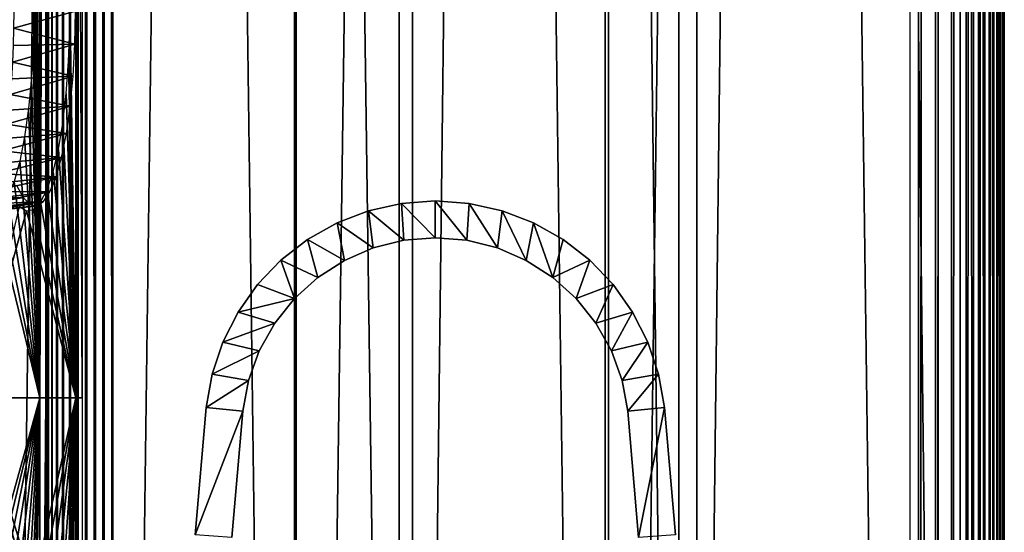
# Model space of a CAD drawing. Extents: x 0 to 500, y 0 to 1251.
# Drawn here: x 446 to 500, y 170 to 198 of the extents above; entities that cross this region are included whole.
import ezdxf

# ---------------------------------------------------------------- set-up
doc = ezdxf.new("R2010")
doc.units = 0
doc.header["$MEASUREMENT"] = 0

msp = doc.modelspace()

# ---------------------------------------------------------------- linework, layer by layer
for points in [[(461.318329, 1234.799927, 39.767185), (461.318329, 1.800001, 39.767185), (444.400909, 1.800001, 41.742477)], [(461.318329, 1234.799927, 39.767185), (444.400909, 1.800001, 41.742477), (444.400909, 1234.799927, 41.742477)], [(444.767639, 1234.799927, 43.708565), (444.767639, 1.800001, 43.708565), (461.414398, 1.800001, 41.764874)], [(444.767639, 1234.799927, 43.708565), (461.414398, 1.800001, 41.764874), (461.414398, 1234.799927, 41.764874)], [(447.838135, 597.299988, 72.703476), (447.974518, 1.800001, 73.16185), (447.974518, 1234.799927, 73.16185)], [(447.974518, 1234.799927, 73.16185), (447.974518, 1.800001, 73.16185), (448.182037, 1.800001, 73.59272)], [(447.974518, 1234.799927, 73.16185), (448.182037, 1.800001, 73.59272), (448.182037, 1234.799927, 73.59272)], [(448.182037, 1234.799927, 73.59272), (448.182037, 1.800001, 73.59272), (448.455322, 1.800001, 73.985153)], [(448.182037, 1234.799927, 73.59272), (448.455322, 1.800001, 73.985153), (448.455322, 1234.799927, 73.985153)], [(448.455322, 1234.799927, 73.985153), (448.455322, 1.800001, 73.985153), (448.787567, 1.800001, 74.329155)], [(448.455322, 1234.799927, 73.985153), (448.787567, 1.800001, 74.329155), (448.787567, 1234.799927, 74.329155)], [(448.787567, 1234.799927, 74.329155), (448.787567, 1.800001, 74.329155), (449.170227, 1.800001, 74.615997)], [(448.787567, 1234.799927, 74.329155), (449.170227, 1.800001, 74.615997), (449.170227, 1234.799927, 74.615997)], [(449.170227, 1234.799927, 74.615997), (449.170227, 1.800001, 74.615997), (449.593597, 1.800001, 74.838387)], [(449.170227, 1234.799927, 74.615997), (449.593597, 1.800001, 74.838387), (449.593597, 1234.799927, 74.838387)], [(449.593597, 1234.799927, 74.838387), (449.593597, 1.800001, 74.838387), (450.046967, 1.800001, 74.990677)], [(449.593597, 1234.799927, 74.838387), (450.046967, 1.800001, 74.990677), (450.046967, 1234.799927, 74.990677)], [(450.046967, 1234.799927, 74.990677), (450.046967, 1.800001, 74.990677), (450.518738, 1.800001, 75.068977)], [(450.046967, 1234.799927, 74.990677), (450.518738, 1.800001, 75.068977), (450.518738, 1234.799927, 75.068977)], [(450.518738, 1234.799927, 75.068977), (450.518738, 1.800001, 75.068977), (450.997009, 1.800001, 75.071335)], [(450.518738, 1234.799927, 75.068977), (450.997009, 1.800001, 75.071335), (450.997009, 1234.799927, 75.071335)], [(450.997009, 1234.799927, 75.071335), (450.997009, 1.800001, 75.071335), (451.469543, 1.800001, 74.997658)], [(450.997009, 1234.799927, 75.071335), (451.469543, 1.800001, 74.997658), (451.469543, 1234.799927, 74.997658)], [(467.002991, 1234.799927, 68.057182), (467.002991, 1.800001, 68.057182), (451.004852, 1.800001, 73.052376)], [(467.002991, 1234.799927, 68.057182), (451.004852, 1.800001, 73.052376), (451.004852, 1234.799927, 73.052376)], [(451.469543, 1234.799927, 74.997658), (451.469543, 1.800001, 74.997658), (467.727783, 1.800001, 69.921242)], [(451.469543, 1234.799927, 74.997658), (467.727783, 1.800001, 69.921242), (467.727783, 1234.799927, 69.921242)], [(478.347229, 1234.799927, 40.110023), (478.347229, 1.800001, 40.110023), (461.318329, 1.800001, 39.767185)], [(478.347229, 1234.799927, 40.110023), (461.318329, 1.800001, 39.767185), (461.318329, 1234.799927, 39.767185)], [(461.414398, 1234.799927, 41.764874), (461.414398, 1.800001, 41.764874), (478.170868, 1.800001, 42.10223)], [(461.414398, 1234.799927, 41.764874), (478.170868, 1.800001, 42.10223), (478.170868, 1234.799927, 42.10223)], [(482.173584, 1234.799927, 60.933529), (482.173584, 1.800001, 60.933529), (467.002991, 1.800001, 68.057182)], [(482.173584, 1234.799927, 60.933529), (467.002991, 1.800001, 68.057182), (467.002991, 1234.799927, 68.057182)], [(467.727783, 1234.799927, 69.921242), (467.727783, 1.800001, 69.921242), (483.14502, 1.800001, 62.681755)], [(467.727783, 1234.799927, 69.921242), (483.14502, 1.800001, 62.681755), (483.14502, 1234.799927, 62.681755)], [(478.170868, 1234.799927, 42.10223), (478.170868, 1.800001, 42.10223), (494.725891, 1.800001, 44.714359)], [(478.170868, 1234.799927, 42.10223), (494.725891, 1.800001, 44.714359), (494.725891, 1234.799927, 44.714359)], [(495.171478, 1234.799927, 42.764626), (495.171478, 1.800001, 42.764626), (478.347229, 1.800001, 40.110023)], [(495.171478, 1234.799927, 42.764626), (478.347229, 1.800001, 40.110023), (478.347229, 1234.799927, 40.110023)], [(496.234894, 1234.799927, 51.81369), (496.234894, 1.800001, 51.81369), (482.173584, 1.800001, 60.933529)], [(496.234894, 1234.799927, 51.81369), (482.173584, 1.800001, 60.933529), (482.173584, 1234.799927, 60.933529)], [(483.14502, 1234.799927, 62.681755), (483.14502, 1.800001, 62.681755), (497.434998, 1.800001, 53.413628)], [(483.14502, 1234.799927, 62.681755), (497.434998, 1.800001, 53.413628), (497.434998, 1234.799927, 53.413628)], [(496.099518, 1234.799927, 43.057686), (496.099518, 1.800001, 43.057686), (495.171478, 1.800001, 42.764626)], [(496.099518, 1234.799927, 43.057686), (495.171478, 1.800001, 42.764626), (495.171478, 1234.799927, 42.764626)], [(496.967987, 1234.799927, 43.496929), (496.967987, 1.800001, 43.496929), (496.099518, 1.800001, 43.057686)], [(496.967987, 1234.799927, 43.496929), (496.099518, 1.800001, 43.057686), (496.099518, 1234.799927, 43.057686)], [(497.754028, 1234.799927, 44.070801), (497.754028, 1.800001, 44.070801), (496.967987, 1.800001, 43.496929)], [(497.754028, 1234.799927, 44.070801), (496.967987, 1.800001, 43.496929), (496.967987, 1234.799927, 43.496929)], [(497.434998, 1234.799927, 53.413628), (497.434998, 1.800001, 53.413628), (498.163605, 1.800001, 52.768429)], [(497.434998, 1234.799927, 53.413628), (498.163605, 1.800001, 52.768429), (498.163605, 1234.799927, 52.768429)], [(498.436951, 1234.799927, 44.764198), (498.436951, 1.800001, 44.764198), (497.754028, 1.800001, 44.070801)], [(498.436951, 1234.799927, 44.764198), (497.754028, 1.800001, 44.070801), (497.754028, 1234.799927, 44.070801)], [(498.163605, 1234.799927, 52.768429), (498.163605, 1.800001, 52.768429), (498.778351, 1.800001, 52.013924)], [(498.163605, 1234.799927, 52.768429), (498.778351, 1.800001, 52.013924), (498.778351, 1234.799927, 52.013924)], [(498.998749, 1234.799927, 45.55888), (498.998749, 1.800001, 45.55888), (498.436951, 1.800001, 44.764198)], [(498.998749, 1234.799927, 45.55888), (498.436951, 1.800001, 44.764198), (498.436951, 1234.799927, 44.764198)], [(498.778351, 1234.799927, 52.013924), (498.778351, 1.800001, 52.013924), (499.263031, 1.800001, 51.169956)], [(498.778351, 1234.799927, 52.013924), (499.263031, 1.800001, 51.169956), (499.263031, 1234.799927, 51.169956)], [(499.424713, 1234.799927, 46.433941), (499.424713, 1.800001, 46.433941), (498.998749, 1.800001, 45.55888)], [(499.424713, 1234.799927, 46.433941), (498.998749, 1.800001, 45.55888), (498.998749, 1234.799927, 45.55888)], [(499.263031, 1234.799927, 51.169956), (499.263031, 1.800001, 51.169956), (499.604858, 1.800001, 50.258743)], [(499.263031, 1234.799927, 51.169956), (499.604858, 1.800001, 50.258743), (499.604858, 1234.799927, 50.258743)], [(499.703613, 1234.799927, 47.366356), (499.703613, 1.800001, 47.366356), (499.424713, 1.800001, 46.433941)], [(499.703613, 1234.799927, 47.366356), (499.424713, 1.800001, 46.433941), (499.424713, 1234.799927, 46.433941)], [(499.604858, 1234.799927, 50.258743), (499.604858, 1.800001, 50.258743), (499.794861, 1.800001, 49.304245)], [(499.604858, 1234.799927, 50.258743), (499.794861, 1.800001, 49.304245), (499.794861, 1234.799927, 49.304245)], [(499.828094, 1234.799927, 48.331589), (499.828094, 1.800001, 48.331589), (499.703613, 1.800001, 47.366356)], [(499.828094, 1234.799927, 48.331589), (499.703613, 1.800001, 47.366356), (499.703613, 1234.799927, 47.366356)], [(499.794861, 1234.799927, 49.304245), (499.794861, 1.800001, 49.304245), (499.828094, 1.800001, 48.331589)], [(499.794861, 1234.799927, 49.304245), (499.828094, 1.800001, 48.331589), (499.828094, 1234.799927, 48.331589)], [(447.838135, 597.299988, 72.703476), (447.838135, 513.299988, 72.703476), (447.974518, 1.800001, 73.16185)], [(447.974518, 1.800001, 73.16185), (447.838135, 513.299988, 72.703476), (447.838135, 450.300018, 72.703476)], [(447.974518, 1.800001, 73.16185), (447.838135, 450.300018, 72.703476), (447.838135, 387.300018, 72.703476)], [(447.838135, 387.300018, 72.703476), (447.838135, 345.299988, 72.703476), (447.974518, 1.800001, 73.16185)], [(447.974518, 1.800001, 73.16185), (447.838135, 345.299988, 72.703476), (447.838135, 303.299988, 72.703476)], [(447.974518, 1.800001, 73.16185), (447.838135, 303.299988, 72.703476), (447.838135, 261.299988, 72.703476)], [(447.183197, 240.300003, 69.622307), (447.510651, 177.300003, 71.162895), (447.510651, 261.299988, 71.162895)], [(447.510651, 177.300003, 71.162895), (447.838135, 177.300003, 72.703476), (447.838135, 261.299988, 72.703476)], [(447.510651, 177.300003, 71.162895), (447.838135, 261.299988, 72.703476), (447.510651, 261.299988, 71.162895)], [(447.838135, 261.299988, 72.703476), (447.838135, 177.300003, 72.703476), (447.974518, 1.800001, 73.16185)], [(449.466949, 177.300003, 70.74707), (449.131378, 199.220154, 69.168251), (449.466949, 261.299988, 70.74707)], [(449.466949, 261.299988, 70.74707), (449.794403, 261.299988, 72.287651), (449.794403, 177.300003, 72.287651)], [(449.466949, 261.299988, 70.74707), (449.794403, 177.300003, 72.287651), (449.466949, 177.300003, 70.74707)], [(447.150757, 238.466354, 69.46965), (447.510651, 177.300003, 71.162895), (447.183197, 240.300003, 69.622307)], [(447.150757, 238.466354, 69.46965), (447.054321, 236.685425, 69.016068), (447.510651, 177.300003, 71.162895)], [(447.510651, 177.300003, 71.162895), (447.054321, 236.685425, 69.016068), (446.896729, 235.008514, 68.27462)], [(447.510651, 177.300003, 71.162895), (446.896729, 235.008514, 68.27462), (446.682465, 233.483826, 67.266624)], [(446.682465, 233.483826, 67.266624), (447.183197, 198.300003, 69.622307), (447.510651, 177.300003, 71.162895)], [(449.466949, 177.300003, 70.74707), (449.131378, 197.379852, 69.168251), (449.131378, 199.220154, 69.168251)], [(446.08313, 197.370499, 70.322777), (449.402161, 196.513626, 69.103394), (449.433746, 198.300003, 69.252113)], [(449.433746, 198.300003, 69.252113), (446.099579, 198.300003, 70.400154), (446.08313, 197.370499, 70.322777)], [(447.510651, 177.300003, 71.162895), (447.183197, 198.300003, 69.622307), (447.150757, 196.466339, 69.46965)], [(446.08313, 197.370499, 70.322777), (446.066681, 196.440994, 70.245384), (449.402161, 196.513626, 69.103394)], [(449.066711, 195.56604, 68.864037), (449.131378, 197.379852, 69.168251), (449.466949, 177.300003, 70.74707)], [(449.402161, 196.513626, 69.103394), (446.066681, 196.440994, 70.245384), (446.017792, 195.538223, 70.015457)], [(449.402161, 196.513626, 69.103394), (446.017792, 195.538223, 70.015457), (449.308228, 194.778641, 68.661507)], [(447.510651, 177.300003, 71.162895), (447.150757, 196.466339, 69.46965), (447.054321, 194.685425, 69.016068)], [(446.017792, 195.538223, 70.015457), (445.968933, 194.635468, 69.785538), (449.308228, 194.778641, 68.661507)], [(449.466949, 177.300003, 70.74707), (448.939209, 193.830872, 68.264366), (449.066711, 195.56604, 68.864037)], [(449.308228, 194.778641, 68.661507), (445.968933, 194.635468, 69.785538), (445.889069, 193.785416, 69.409683)], [(449.308228, 194.778641, 68.661507), (445.889069, 193.785416, 69.409683), (449.154663, 193.144943, 67.939171)], [(447.054321, 194.685425, 69.016068), (446.896729, 193.008514, 68.27462), (447.510651, 177.300003, 71.162895)], [(445.889069, 193.785416, 69.409683), (445.809174, 192.935364, 69.033829), (449.154663, 193.144943, 67.939171)], [(449.466949, 177.300003, 70.74707), (448.752655, 192.224274, 67.386475), (448.939209, 193.830872, 68.264366)], [(449.154663, 193.144943, 67.939171), (445.809174, 192.935364, 69.033829), (445.700531, 192.162476, 68.522873)], [(449.154663, 193.144943, 67.939171), (445.700531, 192.162476, 68.522873), (448.945953, 191.659561, 66.957161)], [(447.510651, 177.300003, 71.162895), (446.896729, 193.008514, 68.27462), (446.682465, 191.48381, 67.266624)], [(445.700531, 192.162476, 68.522873), (445.591919, 191.389572, 68.011902), (448.945953, 191.659561, 66.957161)], [(448.512268, 190.792465, 66.25563), (448.752655, 192.224274, 67.386475), (449.466949, 177.300003, 70.74707)], [(448.945953, 191.659561, 66.957161), (445.591919, 191.389572, 68.011902), (445.457764, 190.716095, 67.380524)], [(448.945953, 191.659561, 66.957161), (445.457764, 190.716095, 67.380524), (448.688019, 190.365204, 65.743736)], [(446.682465, 191.48381, 67.266624), (446.417755, 190.155212, 66.021088), (447.510651, 177.300003, 71.162895)], [(445.457764, 190.716095, 67.380524), (445.323517, 190.042603, 66.749138), (448.688019, 190.365204, 65.743736)], [(449.466949, 177.300003, 70.74707), (448.225037, 189.57663, 64.904373), (448.512268, 190.792465, 66.25563)], [(448.688019, 190.365204, 65.743736), (445.323517, 190.042603, 66.749138), (445.167603, 189.487885, 66.015511)], [(448.688019, 190.365204, 65.743736), (445.167603, 189.487885, 66.015511), (448.388336, 189.299118, 64.333794)], [(447.510651, 177.300003, 71.162895), (446.417755, 190.155212, 66.021088), (446.110138, 189.060913, 64.57383)], [(448.388336, 189.299118, 64.333794), (445.011688, 188.933182, 65.281883), (444.83847, 188.513199, 64.467102)], [(448.388336, 189.299118, 64.333794), (444.83847, 188.513199, 64.467102), (448.055511, 188.491989, 62.767906)], [(445.167603, 189.487885, 66.015511), (445.011688, 188.933182, 65.281883), (448.388336, 189.299118, 64.333794)], [(449.466949, 177.300003, 70.74707), (447.899231, 188.611755, 63.371555), (448.225037, 189.57663, 64.904373)], [(446.59256, 188.193085, 55.885269), (442.962891, 188.12999, 55.643188), (446.246674, 188.861542, 54.258064)], [(447.510651, 177.300003, 71.162895), (446.110138, 189.060913, 64.57383), (445.768463, 188.232407, 62.966496)], [(447.54422, 187.925598, 61.701283), (447.899231, 188.611755, 63.371555), (449.466949, 177.300003, 70.74707)], [(446.59256, 188.193085, 55.885269), (443.142822, 187.782166, 56.489868), (442.962891, 188.12999, 55.643188)], [(443.332428, 187.585632, 57.381866), (443.142822, 187.782166, 56.489868), (446.59256, 188.193085, 55.885269)], [(446.95694, 187.815369, 57.599567), (443.332428, 187.585632, 57.381866), (446.59256, 188.193085, 55.885269)], [(448.055511, 188.491989, 62.767906), (444.665314, 188.093216, 63.652328), (444.479828, 187.820068, 62.779842)], [(448.055511, 188.491989, 62.767906), (444.479828, 187.820068, 62.779842), (447.699066, 187.96698, 61.09111)], [(444.83847, 188.513199, 64.467102), (444.665314, 188.093216, 63.652328), (448.055511, 188.491989, 62.767906)], [(445.768463, 188.232407, 62.966496), (445.402618, 187.693527, 61.245327), (447.510651, 177.300003, 71.162895)], [(446.95694, 187.815369, 57.599567), (443.522034, 187.389084, 58.273869), (443.332428, 187.585632, 57.381866)], [(443.71582, 187.349503, 59.185528), (443.522034, 187.389084, 58.273869), (446.95694, 187.815369, 57.599567)], [(447.329346, 187.739273, 59.351654), (443.71582, 187.349503, 59.185528), (446.95694, 187.815369, 57.599567)], [(447.329346, 187.739273, 59.351654), (443.909637, 187.309906, 60.097183), (443.71582, 187.349503, 59.185528)], [(444.10199, 187.428406, 61.002274), (443.909637, 187.309906, 60.097183), (447.329346, 187.739273, 59.351654)], [(443.9729, 177.300003, 44.899521), (446.408386, 187.693527, 56.357666), (446.787903, 187.459778, 58.143162)], [(447.699066, 187.96698, 61.09111), (444.294403, 187.54689, 61.907364), (444.10199, 187.428406, 61.002274)], [(447.699066, 187.96698, 61.09111), (444.10199, 187.428406, 61.002274), (447.329346, 187.739273, 59.351654)], [(444.479828, 187.820068, 62.779842), (444.294403, 187.54689, 61.907364), (447.699066, 187.96698, 61.09111)], [(447.510651, 177.300003, 71.162895), (445.402618, 187.693527, 61.245327), (445.023132, 187.459778, 59.459831)], [(449.466949, 177.300003, 70.74707), (446.787903, 187.459778, 58.143162), (447.170197, 187.537872, 59.941612)], [(449.466949, 177.300003, 70.74707), (447.170197, 187.537872, 59.941612), (447.54422, 187.925598, 61.701283)], [(465.342926, 187.464874, 0.000022), (465.342926, 187.464874, 34.500027), (467.132385, 187.865494, 34.500027)], [(465.342926, 187.464874, 0.000022), (467.132385, 187.865494, 34.500027), (467.132385, 187.865494, 0.000022)], [(467.255768, 185.86058, 0.000022), (465.342926, 187.464874, 0.000022), (467.132385, 187.865494, 0.000022)], [(467.132385, 187.865494, 0.000022), (467.132385, 187.865494, 34.500027), (468.961182, 188.000015, 34.500027)], [(467.132385, 187.865494, 0.000022), (468.961182, 188.000015, 34.500027), (468.961182, 188.000015, 0.000022)], [(468.961182, 186, 0.000022), (467.132385, 187.865494, 0.000022), (468.961182, 188.000015, 0.000022)], [(467.255768, 185.86058, 0.000022), (467.132385, 187.865494, 0.000022), (468.961182, 186, 0.000022)], [(468.961182, 188.000015, 0.000022), (468.961182, 188.000015, 34.500027), (470.790039, 187.865494, 34.500027)], [(468.961182, 188.000015, 0.000022), (470.790039, 187.865494, 34.500027), (470.790039, 187.865494, 0.000022)], [(468.961182, 186, 0.000022), (468.961182, 188.000015, 0.000022), (470.666656, 185.86058, 0.000022)], [(470.666656, 185.86058, 0.000022), (468.961182, 188.000015, 0.000022), (470.790039, 187.865494, 0.000022)], [(470.666656, 185.86058, 0.000022), (470.790039, 187.865494, 0.000022), (472.326813, 185.445999, 0.000022)], [(470.790039, 187.865494, 0.000022), (470.790039, 187.865494, 34.500027), (472.579468, 187.464874, 34.500027)], [(470.790039, 187.865494, 0.000022), (472.579468, 187.464874, 34.500027), (472.579468, 187.464874, 0.000022)], [(472.326813, 185.445999, 0.000022), (470.790039, 187.865494, 0.000022), (472.579468, 187.464874, 0.000022)], [(447.510651, 177.300003, 71.162895), (445.023132, 187.459778, 59.459831), (442.016602, 177.300003, 45.315342)], [(443.9729, 177.300003, 44.899521), (446.787903, 187.459778, 58.143162), (449.466949, 177.300003, 70.74707)], [(463.631317, 186.806747, 0.000022), (463.631317, 186.806747, 34.500027), (465.342926, 187.464874, 34.500027)], [(463.631317, 186.806747, 0.000022), (465.342926, 187.464874, 34.500027), (465.342926, 187.464874, 0.000022)], [(465.595612, 185.445999, 0.000022), (463.631317, 186.806747, 0.000022), (465.342926, 187.464874, 0.000022)], [(465.595612, 185.445999, 0.000022), (465.342926, 187.464874, 0.000022), (467.255768, 185.86058, 0.000022)], [(472.326813, 185.445999, 0.000022), (472.579468, 187.464874, 0.000022), (473.897583, 184.767258, 0.000022)], [(472.579468, 187.464874, 0.000022), (472.579468, 187.464874, 34.500027), (474.291077, 186.806747, 34.500027)], [(472.579468, 187.464874, 0.000022), (474.291077, 186.806747, 34.500027), (474.291077, 186.806747, 0.000022)], [(473.897583, 184.767258, 0.000022), (472.579468, 187.464874, 0.000022), (474.291077, 186.806747, 0.000022)], [(462.034454, 185.905289, 0.000022), (462.034454, 185.905289, 34.500027), (463.631317, 186.806747, 34.500027)], [(462.034454, 185.905289, 0.000022), (463.631317, 186.806747, 34.500027), (463.631317, 186.806747, 0.000022)], [(464.02478, 184.767258, 0.000022), (462.034454, 185.905289, 0.000022), (463.631317, 186.806747, 0.000022)], [(464.02478, 184.767258, 0.000022), (463.631317, 186.806747, 0.000022), (465.595612, 185.445999, 0.000022)], [(473.897583, 184.767258, 0.000022), (474.291077, 186.806747, 0.000022), (475.33728, 183.842407, 0.000022)], [(474.291077, 186.806747, 0.000022), (474.291077, 186.806747, 34.500027), (475.887939, 185.905289, 34.500027)], [(474.291077, 186.806747, 0.000022), (475.887939, 185.905289, 34.500027), (475.887939, 185.905289, 0.000022)], [(474.291077, 186.806747, 0.000022), (475.887939, 185.905289, 0.000022), (475.33728, 183.842407, 0.000022)], [(460.58667, 184.779907, 0.000022), (460.58667, 184.779907, 34.500027), (462.034454, 185.905289, 34.500027)], [(460.58667, 184.779907, 0.000022), (462.034454, 185.905289, 34.500027), (462.034454, 185.905289, 0.000022)], [(462.585144, 183.842407, 0.000022), (460.58667, 184.779907, 0.000022), (462.034454, 185.905289, 0.000022)], [(462.585144, 183.842407, 0.000022), (462.034454, 185.905289, 0.000022), (464.02478, 184.767258, 0.000022)], [(468.961182, 186, 0.000022), (468.961182, 186, 33.000027), (467.255768, 185.86058, 33.000027)], [(468.961182, 186, 0.000022), (467.255768, 185.86058, 33.000027), (467.255768, 185.86058, 0.000022)], [(470.666656, 185.86058, 0.000022), (470.666656, 185.86058, 33.000027), (468.961182, 186, 33.000027)], [(470.666656, 185.86058, 0.000022), (468.961182, 186, 33.000027), (468.961182, 186, 0.000022)], [(475.33728, 183.842407, 0.000022), (475.887939, 185.905289, 0.000022), (477.335754, 184.779907, 0.000022)], [(475.887939, 185.905289, 0.000022), (475.887939, 185.905289, 34.500027), (477.335754, 184.779907, 34.500027)], [(475.887939, 185.905289, 0.000022), (477.335754, 184.779907, 34.500027), (477.335754, 184.779907, 0.000022)], [(465.595612, 185.445999, 0.000022), (465.595612, 185.445999, 33.000027), (464.02478, 184.767258, 33.000027)], [(465.595612, 185.445999, 0.000022), (464.02478, 184.767258, 33.000027), (464.02478, 184.767258, 0.000022)], [(467.255768, 185.86058, 0.000022), (467.255768, 185.86058, 33.000027), (465.595612, 185.445999, 33.000027)], [(467.255768, 185.86058, 0.000022), (465.595612, 185.445999, 33.000027), (465.595612, 185.445999, 0.000022)], [(472.326813, 185.445999, 0.000022), (472.326813, 185.445999, 33.000027), (470.666656, 185.86058, 33.000027)], [(472.326813, 185.445999, 0.000022), (470.666656, 185.86058, 33.000027), (470.666656, 185.86058, 0.000022)], [(473.897583, 184.767258, 0.000022), (473.897583, 184.767258, 33.000027), (472.326813, 185.445999, 33.000027)], [(473.897583, 184.767258, 0.000022), (472.326813, 185.445999, 33.000027), (472.326813, 185.445999, 0.000022)], [(459.319061, 183.454819, 0.000022), (459.319061, 183.454819, 34.500027), (460.58667, 184.779907, 34.500027)], [(459.319061, 183.454819, 0.000022), (460.58667, 184.779907, 34.500027), (460.58667, 184.779907, 0.000022)], [(461.314789, 182.695999, 0.000022), (459.319061, 183.454819, 0.000022), (460.58667, 184.779907, 0.000022)], [(461.314789, 182.695999, 0.000022), (460.58667, 184.779907, 0.000022), (462.585144, 183.842407, 0.000022)], [(464.02478, 184.767258, 0.000022), (464.02478, 184.767258, 33.000027), (462.585144, 183.842407, 33.000027)], [(464.02478, 184.767258, 0.000022), (462.585144, 183.842407, 33.000027), (462.585144, 183.842407, 0.000022)], [(475.33728, 183.842407, 0.000022), (475.33728, 183.842407, 33.000027), (473.897583, 184.767258, 33.000027)], [(475.33728, 183.842407, 0.000022), (473.897583, 184.767258, 33.000027), (473.897583, 184.767258, 0.000022)], [(475.33728, 183.842407, 0.000022), (477.335754, 184.779907, 0.000022), (476.607635, 182.695999, 0.000022)], [(476.607635, 182.695999, 0.000022), (477.335754, 184.779907, 0.000022), (478.603363, 183.454819, 0.000022)], [(477.335754, 184.779907, 0.000022), (477.335754, 184.779907, 34.500027), (478.603363, 183.454819, 34.500027)], [(477.335754, 184.779907, 0.000022), (478.603363, 183.454819, 34.500027), (478.603363, 183.454819, 0.000022)], [(462.585144, 183.842407, 0.000022), (462.585144, 183.842407, 33.000027), (461.314789, 182.695999, 33.000027)], [(462.585144, 183.842407, 0.000022), (461.314789, 182.695999, 33.000027), (461.314789, 182.695999, 0.000022)], [(476.607635, 182.695999, 0.000022), (476.607635, 182.695999, 33.000027), (475.33728, 183.842407, 33.000027)], [(476.607635, 182.695999, 0.000022), (475.33728, 183.842407, 33.000027), (475.33728, 183.842407, 0.000022)], [(458.258972, 181.958527, 0.000022), (458.258972, 181.958527, 34.500027), (459.319061, 183.454819, 34.500027)], [(458.258972, 181.958527, 0.000022), (459.319061, 183.454819, 34.500027), (459.319061, 183.454819, 0.000022)], [(458.258972, 181.958527, 0.000022), (459.319061, 183.454819, 0.000022), (461.314789, 182.695999, 0.000022)], [(476.607635, 182.695999, 0.000022), (478.603363, 183.454819, 0.000022), (477.674896, 181.35849, 0.000022)], [(477.674896, 181.35849, 0.000022), (478.603363, 183.454819, 0.000022), (479.663422, 181.958527, 0.000022)], [(478.603363, 183.454819, 0.000022), (478.603363, 183.454819, 34.500027), (479.663422, 181.958527, 34.500027)], [(478.603363, 183.454819, 0.000022), (479.663422, 181.958527, 34.500027), (479.663422, 181.958527, 0.000022)], [(460.247528, 181.35849, 0.000022), (458.258972, 181.958527, 0.000022), (461.314789, 182.695999, 0.000022)], [(461.314789, 182.695999, 0.000022), (461.314789, 182.695999, 33.000027), (460.247528, 181.35849, 33.000027)], [(461.314789, 182.695999, 0.000022), (460.247528, 181.35849, 33.000027), (460.247528, 181.35849, 0.000022)], [(477.674896, 181.35849, 0.000022), (477.674896, 181.35849, 33.000027), (476.607635, 182.695999, 33.000027)], [(477.674896, 181.35849, 0.000022), (476.607635, 182.695999, 33.000027), (476.607635, 182.695999, 0.000022)], [(457.42923, 180.323242, 0.000022), (457.42923, 180.323242, 34.500027), (458.258972, 181.958527, 34.500027)], [(457.42923, 180.323242, 0.000022), (458.258972, 181.958527, 34.500027), (458.258972, 181.958527, 0.000022)], [(460.247528, 181.35849, 0.000022), (457.42923, 180.323242, 0.000022), (458.258972, 181.958527, 0.000022)], [(477.674896, 181.35849, 0.000022), (479.663422, 181.958527, 0.000022), (478.510742, 179.865387, 0.000022)], [(478.510742, 179.865387, 0.000022), (479.663422, 181.958527, 0.000022), (480.493195, 180.323242, 0.000022)], [(479.663422, 181.958527, 0.000022), (479.663422, 181.958527, 34.500027), (480.493195, 180.323242, 34.500027)], [(479.663422, 181.958527, 0.000022), (480.493195, 180.323242, 34.500027), (480.493195, 180.323242, 0.000022)], [(459.411682, 179.865387, 0.000022), (457.42923, 180.323242, 0.000022), (460.247528, 181.35849, 0.000022)], [(460.247528, 181.35849, 0.000022), (460.247528, 181.35849, 33.000027), (459.411682, 179.865387, 33.000027)], [(460.247528, 181.35849, 0.000022), (459.411682, 179.865387, 33.000027), (459.411682, 179.865387, 0.000022)], [(478.510742, 179.865387, 0.000022), (478.510742, 179.865387, 33.000027), (477.674896, 181.35849, 33.000027)], [(478.510742, 179.865387, 0.000022), (477.674896, 181.35849, 33.000027), (477.674896, 181.35849, 0.000022)], [(456.847656, 178.584152, 0.000022), (456.847656, 178.584152, 34.500027), (457.42923, 180.323242, 34.500027)], [(456.847656, 178.584152, 0.000022), (457.42923, 180.323242, 34.500027), (457.42923, 180.323242, 0.000022)], [(459.411682, 179.865387, 0.000022), (456.847656, 178.584152, 0.000022), (457.42923, 180.323242, 0.000022)], [(478.510742, 179.865387, 0.000022), (480.493195, 180.323242, 0.000022), (479.092957, 178.256348, 0.000022)], [(479.092957, 178.256348, 0.000022), (480.493195, 180.323242, 0.000022), (481.074738, 178.584152, 0.000022)], [(480.493195, 180.323242, 0.000022), (480.493195, 180.323242, 34.500027), (481.074738, 178.584152, 34.500027)], [(480.493195, 180.323242, 0.000022), (481.074738, 178.584152, 34.500027), (481.074738, 178.584152, 0.000022)], [(458.829468, 178.256348, 0.000022), (456.847656, 178.584152, 0.000022), (459.411682, 179.865387, 0.000022)], [(459.411682, 179.865387, 0.000022), (459.411682, 179.865387, 33.000027), (458.829468, 178.256348, 33.000027)], [(459.411682, 179.865387, 0.000022), (458.829468, 178.256348, 33.000027), (458.829468, 178.256348, 0.000022)], [(479.092957, 178.256348, 0.000022), (479.092957, 178.256348, 33.000027), (478.510742, 179.865387, 33.000027)], [(479.092957, 178.256348, 0.000022), (478.510742, 179.865387, 33.000027), (478.510742, 179.865387, 0.000022)], [(456.526764, 176.778687, 0.000022), (456.526764, 176.778687, 34.500027), (456.847656, 178.584152, 34.500027)], [(456.526764, 176.778687, 0.000022), (456.847656, 178.584152, 34.500027), (456.847656, 178.584152, 0.000022)], [(458.829468, 178.256348, 0.000022), (456.526764, 176.778687, 0.000022), (456.847656, 178.584152, 0.000022)], [(479.092957, 178.256348, 0.000022), (481.074738, 178.584152, 0.000022), (479.406128, 176.574097, 0.000022)], [(479.406128, 176.574097, 0.000022), (481.074738, 178.584152, 0.000022), (481.395599, 176.778687, 0.000022)], [(481.074738, 178.584152, 0.000022), (481.074738, 178.584152, 34.500027), (481.395599, 176.778687, 34.500027)], [(481.074738, 178.584152, 0.000022), (481.395599, 176.778687, 34.500027), (481.395599, 176.778687, 0.000022)], [(458.516296, 176.574097, 0.000022), (456.526764, 176.778687, 0.000022), (458.829468, 178.256348, 0.000022)], [(458.829468, 178.256348, 0.000022), (458.829468, 178.256348, 33.000027), (458.516296, 176.574097, 33.000027)], [(458.829468, 178.256348, 0.000022), (458.516296, 176.574097, 33.000027), (458.516296, 176.574097, 0.000022)], [(479.406128, 176.574097, 0.000022), (479.406128, 176.574097, 33.000027), (479.092957, 178.256348, 33.000027)], [(479.406128, 176.574097, 0.000022), (479.092957, 178.256348, 33.000027), (479.092957, 178.256348, 0.000022)], [(444.640808, 167.062119, 57.661381), (447.510651, 177.300003, 71.162895), (442.016602, 177.300003, 45.315342)], [(449.466949, 177.300003, 70.74707), (447.170197, 167.062119, 59.941612), (443.9729, 177.300003, 44.899521)], [(443.9729, 177.300003, 44.899521), (447.170197, 167.062119, 59.941612), (446.787903, 167.140228, 58.143162)], [(443.9729, 177.300003, 44.899521), (446.787903, 167.140228, 58.143162), (446.408386, 166.906479, 56.357666)], [(445.023132, 167.140228, 59.459831), (447.510651, 177.300003, 71.162895), (444.640808, 167.062119, 57.661381)], [(445.023132, 167.140228, 59.459831), (445.402618, 166.906479, 61.245327), (447.510651, 177.300003, 71.162895)], [(447.510651, 177.300003, 71.162895), (445.402618, 166.906479, 61.245327), (445.768463, 166.367584, 62.966496)], [(447.510651, 177.300003, 71.162895), (445.768463, 166.367584, 62.966496), (446.110138, 165.539093, 64.57383)], [(446.110138, 165.539093, 64.57383), (446.417755, 164.444794, 66.021088), (447.510651, 177.300003, 71.162895)], [(447.510651, 177.300003, 71.162895), (446.417755, 164.444794, 66.021088), (446.682465, 163.11618, 67.266624)], [(446.682465, 163.11618, 67.266624), (446.896729, 161.591492, 68.27462), (447.510651, 177.300003, 71.162895)], [(447.510651, 177.300003, 71.162895), (446.896729, 161.591492, 68.27462), (447.054321, 159.914566, 69.016068)], [(447.510651, 177.300003, 71.162895), (447.054321, 159.914566, 69.016068), (447.150757, 158.133652, 69.46965)], [(447.183197, 156.300003, 69.622307), (447.510651, 177.300003, 71.162895), (447.150757, 158.133652, 69.46965)], [(449.466949, 177.300003, 70.74707), (447.54422, 166.674408, 61.701283), (447.170197, 167.062119, 59.941612)], [(447.183197, 156.300003, 69.622307), (447.510651, 135.300003, 71.162895), (447.510651, 177.300003, 71.162895)], [(447.510651, 135.300003, 71.162895), (447.838135, 135.300003, 72.703476), (447.838135, 177.300003, 72.703476)], [(447.510651, 135.300003, 71.162895), (447.838135, 177.300003, 72.703476), (447.510651, 177.300003, 71.162895)], [(447.899231, 165.988251, 63.371555), (447.54422, 166.674408, 61.701283), (449.466949, 177.300003, 70.74707)], [(447.974518, 1.800001, 73.16185), (447.838135, 177.300003, 72.703476), (447.838135, 135.300003, 72.703476)], [(449.466949, 177.300003, 70.74707), (448.225037, 165.023376, 64.904373), (447.899231, 165.988251, 63.371555)], [(448.512268, 163.807541, 66.25563), (448.225037, 165.023376, 64.904373), (449.466949, 177.300003, 70.74707)], [(449.466949, 177.300003, 70.74707), (448.752655, 162.375732, 67.386475), (448.512268, 163.807541, 66.25563)], [(449.466949, 177.300003, 70.74707), (448.939209, 160.769135, 68.264366), (448.752655, 162.375732, 67.386475)], [(449.066711, 159.033966, 68.864037), (448.939209, 160.769135, 68.264366), (449.466949, 177.300003, 70.74707)], [(449.466949, 177.300003, 70.74707), (449.131378, 157.220139, 69.168251), (449.066711, 159.033966, 68.864037)], [(449.466949, 135.300003, 70.74707), (449.131378, 155.379868, 69.168251), (449.466949, 177.300003, 70.74707)], [(449.466949, 177.300003, 70.74707), (449.131378, 155.379868, 69.168251), (449.131378, 157.220139, 69.168251)], [(449.466949, 177.300003, 70.74707), (449.794403, 177.300003, 72.287651), (449.794403, 135.300003, 72.287651)], [(449.466949, 177.300003, 70.74707), (449.794403, 135.300003, 72.287651), (449.466949, 135.300003, 70.74707)], [(455.934998, 169.865936, 0.000022), (455.934998, 169.865936, 34.500027), (456.526764, 176.778687, 34.500027)], [(455.934998, 169.865936, 0.000022), (456.526764, 176.778687, 34.500027), (456.526764, 176.778687, 0.000022)], [(458.516296, 176.574097, 0.000022), (455.934998, 169.865936, 0.000022), (456.526764, 176.778687, 0.000022)], [(457.930328, 169.729416, 0.000022), (455.934998, 169.865936, 0.000022), (458.516296, 176.574097, 0.000022)], [(457.930328, 169.729416, 33.000027), (457.930328, 169.729416, 0.000022), (458.516296, 176.574097, 0.000022)], [(457.930328, 169.729416, 33.000027), (458.516296, 176.574097, 0.000022), (458.516296, 176.574097, 33.000027)], [(479.406128, 176.574097, 0.000022), (481.395599, 176.778687, 0.000022), (479.992035, 169.729416, 0.000022)], [(479.992035, 169.729416, 0.000022), (479.992035, 169.729416, 33.000027), (479.406128, 176.574097, 33.000027)], [(479.992035, 169.729416, 0.000022), (479.406128, 176.574097, 33.000027), (479.406128, 176.574097, 0.000022)], [(479.992035, 169.729416, 0.000022), (481.395599, 176.778687, 0.000022), (481.987396, 169.865936, 0.000022)], [(481.395599, 176.778687, 0.000022), (481.395599, 176.778687, 34.500027), (481.987396, 169.865936, 34.500027)], [(481.395599, 176.778687, 0.000022), (481.987396, 169.865936, 34.500027), (481.987396, 169.865936, 0.000022)]]:
    msp.add_3dface(points)

doc.saveas('drawing.dxf')
